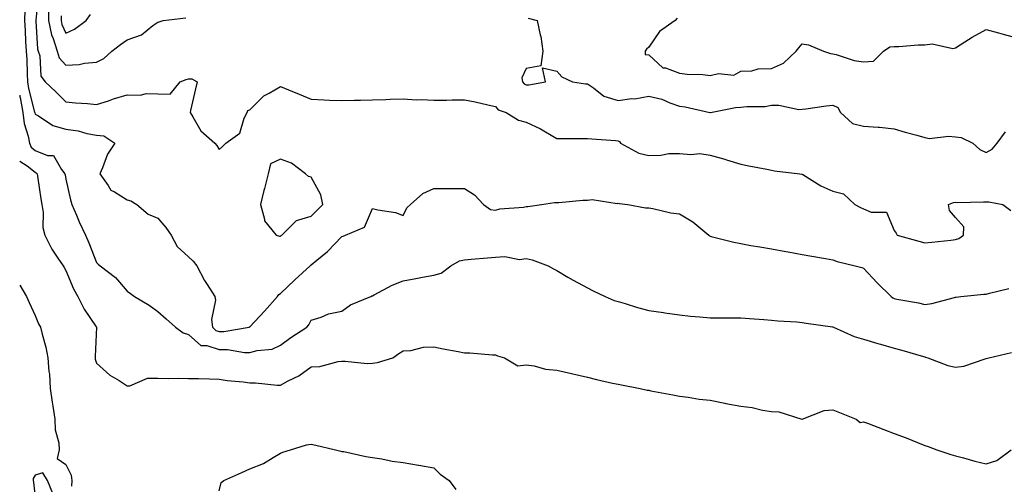
# Model space of a CAD drawing. Units: inches. Extents: x 1000163 to 1002803, y 7319018 to 7321658.
# Drawn here: x 1000163 to 1000484, y 7320341 to 7320492 of the extents above; entities that cross this region are included whole.
import ezdxf

# ---------------------------------------------------------------- set-up
doc = ezdxf.new("R2010")
doc.units = ezdxf.units.IN
doc.header["$MEASUREMENT"] = 0
doc.layers.add('Contour_10007319', color=7, linetype='Continuous', true_color=0x1f3134)

msp = doc.modelspace()

# ---------------------------------------------------------------- linework, layer by layer
at = {"layer": 'Contour_10007319'}
for points in [[(1000169.09, 7320500.88, 3232), (1000168.22, 7320492.08, 3232), (1000168.22, 7320491.92, 3232), (1000168.26, 7320491.71, 3232), (1000168.82, 7320482.69, 3232), (1000169.07, 7320481.92, 3232), (1000169.55, 7320480.42, 3232), (1000169.87, 7320473.74, 3232), (1000171.3, 7320471.92, 3232), (1000174.79, 7320468.66, 3232), (1000178.05, 7320465.43, 3232), (1000181.18, 7320465.06, 3232), (1000185.13, 7320464.84, 3232), (1000188.05, 7320464.52, 3232), (1000191.9, 7320465.77, 3232), (1000193.6, 7320466.38, 3232), (1000198.05, 7320467.67, 3232), (1000202.38, 7320467.59, 3232), (1000204.24, 7320468.11, 3232), (1000208.05, 7320467.99, 3232), (1000212.07, 7320467.9, 3232), (1000215.34, 7320471.92, 3232), (1000217.23, 7320472.74, 3232), (1000218.05, 7320472.92, 3232), (1000219.09, 7320472.96, 3232), (1000220.89, 7320471.92, 3232), (1000220.35, 7320469.61, 3232), (1000218.66, 7320462.53, 3232), (1000218.52, 7320461.92, 3232), (1000219.44, 7320460.53, 3232), (1000222.07, 7320455.94, 3232), (1000226.62, 7320451.92, 3232), (1000227.26, 7320451.13, 3232), (1000228.05, 7320449.86, 3232), (1000229.09, 7320450.87, 3232), (1000230.2, 7320451.92, 3232), (1000234.77, 7320455.2, 3232), (1000236.2, 7320460.07, 3232), (1000237.16, 7320461.92, 3232), (1000237.41, 7320462.57, 3232), (1000238.05, 7320462.84, 3232), (1000242.59, 7320467.38, 3232), (1000244.32, 7320468.19, 3232), (1000248.05, 7320470.36, 3232), (1000250.67, 7320469.3, 3232), (1000254.09, 7320467.96, 3232), (1000258.05, 7320466.3, 3232), (1000262.24, 7320466.11, 3232), (1000263.98, 7320465.99, 3232), (1000268.05, 7320465.8, 3232), (1000272.1, 7320465.97, 3232), (1000274.07, 7320465.9, 3232), (1000278.05, 7320466.09, 3232), (1000282.34, 7320466.21, 3232), (1000283.72, 7320466.24, 3232), (1000288.05, 7320466.36, 3232), (1000292.2, 7320466.07, 3232), (1000293.83, 7320466.13, 3232), (1000298.05, 7320465.9, 3232), (1000302.09, 7320465.96, 3232), (1000303.94, 7320466.03, 3232), (1000308.05, 7320466.1, 3232), (1000311.49, 7320465.36, 3232), (1000315.55, 7320464.42, 3232), (1000318.05, 7320463.87, 3232), (1000318.94, 7320462.8, 3232), (1000321.55, 7320461.92, 3232), (1000325.6, 7320459.47, 3232), (1000328.05, 7320458.75, 3232), (1000332.76, 7320456.63, 3232), (1000334.35, 7320455.62, 3232), (1000338.05, 7320453.47, 3232), (1000339.63, 7320453.5, 3232), (1000346.52, 7320453.45, 3232), (1000348.05, 7320453.48, 3232), (1000349.51, 7320453.38, 3232), (1000357.2, 7320452.77, 3232), (1000358.05, 7320452.71, 3232), (1000358.55, 7320452.42, 3232), (1000358.8, 7320451.92, 3232), (1000364.83, 7320448.7, 3232), (1000368.05, 7320447.91, 3232), (1000371.99, 7320447.98, 3232), (1000374.65, 7320448.52, 3232), (1000378.05, 7320448.61, 3232), (1000381.73, 7320448.24, 3232), (1000384.7, 7320448.57, 3232), (1000388.05, 7320448.01, 3232), (1000392.87, 7320446.74, 3232), (1000393.42, 7320446.54, 3232), (1000398.05, 7320445.13, 3232), (1000400.65, 7320444.52, 3232), (1000406.51, 7320443.46, 3232), (1000408.05, 7320443.13, 3232), (1000409.03, 7320442.89, 3232), (1000417.26, 7320441.92, 3232), (1000417.96, 7320441.83, 3232), (1000418.05, 7320441.82, 3232), (1000418.28, 7320441.69, 3232), (1000424.12, 7320437.99, 3232), (1000428.05, 7320436.32, 3232), (1000431.57, 7320435.43, 3232), (1000435.27, 7320431.92, 3232), (1000437.04, 7320430.91, 3232), (1000438.05, 7320430.48, 3232), (1000440.51, 7320429.46, 3232), (1000445.57, 7320429.44, 3232), (1000448.05, 7320423.43, 3232), (1000448.76, 7320422.63, 3232), (1000449.09, 7320421.92, 3232), (1000456.1, 7320419.97, 3232), (1000458.05, 7320419.39, 3232), (1000460.35, 7320419.62, 3232), (1000466.48, 7320420.35, 3232), (1000468.05, 7320420.51, 3232), (1000469.12, 7320420.85, 3232), (1000470.7, 7320421.92, 3232), (1000470.74, 7320424.61, 3232), (1000468.05, 7320427.72, 3232), (1000466.1, 7320429.96, 3232), (1000465.72, 7320431.92, 3232), (1000467.44, 7320432.53, 3232), (1000468.05, 7320432.67, 3232), (1000468.75, 7320432.63, 3232), (1000477.18, 7320432.79, 3232), (1000478.05, 7320432.75, 3232), (1000478.89, 7320432.76, 3232), (1000483.44, 7320431.92, 3232), (1000486.05, 7320429.92, 3232)], [(1000164.68, 7320495.29, 3231), (1000164.52, 7320491.92, 3231), (1000164.76, 7320488.62, 3231), (1000164.92, 7320485.05, 3231), (1000165.12, 7320481.92, 3231), (1000165.33, 7320479.19, 3231), (1000165.4, 7320474.56, 3231), (1000165.58, 7320471.92, 3231), (1000165.87, 7320469.75, 3231), (1000167.88, 7320462.09, 3231), (1000167.91, 7320461.92, 3231), (1000167.92, 7320461.79, 3231), (1000168.05, 7320461.41, 3231), (1000169.13, 7320460.83, 3231), (1000173.78, 7320457.65, 3231), (1000178.05, 7320456.51, 3231), (1000182.06, 7320455.93, 3231), (1000184.86, 7320455.12, 3231), (1000188.05, 7320454.52, 3231), (1000190.46, 7320454.33, 3231), (1000194.04, 7320451.92, 3231), (1000191.59, 7320448.37, 3231), (1000189.99, 7320443.86, 3231), (1000189.09, 7320441.92, 3231), (1000191.83, 7320438.14, 3231), (1000192.73, 7320436.6, 3231), (1000193.89, 7320436.09, 3231), (1000198.05, 7320433.5, 3231), (1000199.2, 7320433.07, 3231), (1000201.23, 7320431.92, 3231), (1000204.88, 7320428.74, 3231), (1000208.05, 7320427.42, 3231), (1000210.59, 7320424.45, 3231), (1000212.36, 7320421.92, 3231), (1000214.34, 7320418.21, 3231), (1000218.05, 7320414.89, 3231), (1000219.6, 7320413.47, 3231), (1000220.74, 7320411.92, 3231), (1000223.26, 7320407.13, 3231), (1000224.1, 7320405.86, 3231), (1000226.59, 7320401.92, 3231), (1000226.85, 7320400.72, 3231), (1000225.54, 7320394.43, 3231), (1000225.8, 7320391.92, 3231), (1000226.96, 7320390.83, 3231), (1000228.05, 7320390.47, 3231), (1000229.5, 7320390.47, 3231), (1000237.83, 7320391.92, 3231), (1000237.92, 7320392.04, 3231), (1000238.05, 7320392.02, 3231), (1000242.84, 7320397.14, 3231), (1000247.01, 7320401.92, 3231), (1000247.42, 7320402.55, 3231), (1000248.05, 7320402.89, 3231), (1000252.64, 7320407.33, 3231), (1000257.74, 7320411.92, 3231), (1000257.87, 7320412.09, 3231), (1000258.05, 7320412.23, 3231), (1000259.86, 7320413.73, 3231), (1000263.39, 7320416.58, 3231), (1000268.05, 7320421.52, 3231), (1000268.4, 7320421.57, 3231), (1000269.25, 7320421.92, 3231), (1000275.39, 7320424.58, 3231), (1000278.05, 7320430.65, 3231), (1000279.79, 7320430.18, 3231), (1000285.5, 7320429.37, 3231), (1000288.05, 7320428.37, 3231), (1000289.15, 7320430.82, 3231), (1000290.44, 7320431.92, 3231), (1000294.45, 7320435.53, 3231), (1000298.05, 7320437.15, 3231), (1000302.79, 7320437.19, 3231), (1000303.28, 7320437.15, 3231), (1000308.05, 7320437.19, 3231), (1000311.21, 7320435.09, 3231), (1000314.23, 7320431.92, 3231), (1000316.42, 7320430.28, 3231), (1000318.05, 7320430.05, 3231), (1000319.5, 7320430.47, 3231), (1000327.25, 7320431.11, 3231), (1000328.05, 7320431.29, 3231), (1000328.67, 7320431.3, 3231), (1000333.13, 7320431.92, 3231), (1000337.35, 7320432.62, 3231), (1000338.05, 7320432.59, 3231), (1000338.7, 7320432.57, 3231), (1000346.58, 7320433.39, 3231), (1000348.05, 7320433.38, 3231), (1000349.65, 7320433.52, 3231), (1000357.72, 7320432.26, 3231), (1000358.05, 7320432.31, 3231), (1000358.4, 7320432.27, 3231), (1000361.28, 7320431.92, 3231), (1000367.01, 7320430.88, 3231), (1000368.05, 7320430.82, 3231), (1000369.35, 7320430.63, 3231), (1000375.31, 7320429.17, 3231), (1000378.05, 7320428.84, 3231), (1000382.44, 7320426.31, 3231), (1000387.69, 7320421.92, 3231), (1000387.86, 7320421.73, 3231), (1000388.05, 7320421.62, 3231), (1000388.44, 7320421.53, 3231), (1000395.78, 7320419.65, 3231), (1000398.05, 7320419.17, 3231), (1000401.36, 7320418.6, 3231), (1000404.25, 7320418.13, 3231), (1000408.05, 7320417.48, 3231), (1000412.72, 7320416.59, 3231), (1000413.52, 7320416.45, 3231), (1000418.05, 7320415.61, 3231), (1000421.17, 7320415.03, 3231), (1000425.7, 7320414.27, 3231), (1000428.05, 7320413.85, 3231), (1000429.49, 7320413.35, 3231), (1000435.39, 7320411.92, 3231), (1000437.5, 7320411.37, 3231), (1000438.05, 7320411.18, 3231), (1000442.49, 7320406.36, 3231), (1000447.04, 7320401.92, 3231), (1000447.6, 7320401.47, 3231), (1000448.05, 7320401.24, 3231), (1000448.93, 7320401.05, 3231), (1000455.97, 7320399.84, 3231), (1000458.05, 7320399.3, 3231), (1000460.34, 7320399.63, 3231), (1000467.77, 7320401.63, 3231), (1000468.05, 7320401.69, 3231), (1000468.24, 7320401.73, 3231), (1000469.79, 7320401.92, 3231), (1000477.31, 7320402.66, 3231), (1000478.05, 7320402.72, 3231), (1000479.1, 7320402.98, 3231), (1000485.46, 7320404.51, 3231)], [(1000172.34, 7320496.21, 3233), (1000172.37, 7320491.92, 3233), (1000173.37, 7320487.24, 3233), (1000173.89, 7320486.08, 3233), (1000175.21, 7320481.92, 3233), (1000175.91, 7320479.78, 3233), (1000178.05, 7320477.33, 3233), (1000182.42, 7320477.55, 3233), (1000184.15, 7320478.03, 3233), (1000188.05, 7320478.33, 3233), (1000190.4, 7320479.56, 3233), (1000193.02, 7320481.92, 3233), (1000195.86, 7320484.11, 3233), (1000198.05, 7320485.59, 3233), (1000202.67, 7320487.31, 3233), (1000206.4, 7320490.27, 3233), (1000208.05, 7320491.43, 3233), (1000208.46, 7320491.51, 3233), (1000209.8, 7320491.92, 3233), (1000217.12, 7320492.85, 3233)], [(1000176.51, 7320493.46, 3234), (1000176.52, 7320491.92, 3234), (1000176.79, 7320490.66, 3234), (1000178.05, 7320487.85, 3234), (1000180.89, 7320489.08, 3234), (1000184.67, 7320491.92, 3234), (1000186.04, 7320493.93, 3234)], [(1000328.8, 7320492.67, 3233), (1000331.72, 7320491.92, 3233), (1000332.68, 7320487.3, 3233), (1000332.88, 7320486.75, 3233), (1000333.51, 7320481.92, 3233), (1000332.86, 7320477.11, 3233), (1000328.05, 7320476.25, 3233), (1000326.74, 7320473.22, 3233), (1000326.9, 7320471.92, 3233), (1000327.44, 7320471.31, 3233), (1000328.05, 7320470.99, 3233), (1000328.99, 7320470.98, 3233), (1000334.37, 7320471.92, 3233), (1000333.45, 7320476.52, 3233), (1000338.05, 7320475.4, 3233), (1000339.71, 7320473.58, 3233), (1000343.16, 7320471.92, 3233), (1000347.44, 7320471.31, 3233), (1000348.05, 7320471.28, 3233), (1000350.01, 7320469.96, 3233), (1000353.38, 7320467.25, 3233), (1000358.05, 7320465.89, 3233), (1000362.59, 7320466.46, 3233), (1000363.54, 7320466.44, 3233), (1000368.05, 7320467.23, 3233), (1000372.37, 7320466.23, 3233), (1000374.89, 7320465.08, 3233), (1000378.05, 7320464.03, 3233), (1000379.92, 7320463.8, 3233), (1000387.95, 7320461.92, 3233), (1000388.03, 7320461.9, 3233), (1000388.05, 7320461.9, 3233), (1000388.07, 7320461.9, 3233), (1000388.15, 7320461.92, 3233), (1000396.35, 7320463.61, 3233), (1000398.05, 7320463.68, 3233), (1000400.06, 7320463.94, 3233), (1000406.05, 7320463.92, 3233), (1000408.05, 7320464.28, 3233), (1000410.48, 7320464.35, 3233), (1000417.02, 7320462.95, 3233), (1000418.05, 7320463, 3233), (1000419.28, 7320463.15, 3233), (1000425.86, 7320464.11, 3233), (1000428.05, 7320464.37, 3233), (1000429.65, 7320463.52, 3233), (1000430.61, 7320461.92, 3233), (1000434.52, 7320458.39, 3233), (1000438.05, 7320457.5, 3233), (1000442.84, 7320457.13, 3233), (1000443.31, 7320457.18, 3233), (1000448.05, 7320456.65, 3233), (1000451.65, 7320455.52, 3233), (1000455.45, 7320454.51, 3233), (1000458.05, 7320453.76, 3233), (1000459.6, 7320453.47, 3233), (1000465.76, 7320454.21, 3233), (1000468.05, 7320453.96, 3233), (1000469.9, 7320453.77, 3233), (1000473.74, 7320451.92, 3233), (1000475.98, 7320449.85, 3233), (1000478.05, 7320448.92, 3233), (1000479.98, 7320449.99, 3233), (1000481.68, 7320451.92, 3233), (1000484.39, 7320455.58, 3233)], [(1000377.27, 7320492.7, 3234), (1000376.69, 7320491.92, 3234), (1000371.58, 7320488.39, 3234), (1000368.05, 7320483.27, 3234), (1000367.35, 7320482.63, 3234), (1000366.94, 7320481.92, 3234), (1000366.93, 7320480.8, 3234), (1000368.05, 7320480.77, 3234), (1000372.68, 7320476.55, 3234), (1000373.52, 7320476.45, 3234), (1000378.05, 7320474.74, 3234), (1000380.55, 7320474.42, 3234), (1000385.68, 7320474.29, 3234), (1000388.05, 7320474.04, 3234), (1000390.8, 7320474.67, 3234), (1000395.84, 7320474.12, 3234), (1000398.05, 7320475.43, 3234), (1000401.65, 7320475.53, 3234), (1000403.75, 7320476.22, 3234), (1000408.05, 7320476.27, 3234), (1000411.99, 7320477.98, 3234), (1000416.08, 7320481.92, 3234), (1000417.01, 7320482.97, 3234), (1000418.05, 7320484.35, 3234), (1000420.1, 7320483.97, 3234), (1000424.99, 7320481.92, 3234), (1000427.27, 7320481.14, 3234), (1000428.05, 7320481.05, 3234), (1000429.16, 7320480.81, 3234), (1000435.06, 7320478.93, 3234), (1000438.05, 7320478.42, 3234), (1000441.28, 7320478.69, 3234), (1000444.63, 7320481.92, 3234), (1000446.67, 7320483.3, 3234), (1000448.05, 7320483.45, 3234), (1000449.59, 7320483.47, 3234), (1000455.93, 7320484.03, 3234), (1000458.05, 7320484.05, 3234), (1000460.5, 7320484.37, 3234), (1000467.18, 7320482.79, 3234), (1000468.05, 7320483.07, 3234), (1000471.09, 7320484.95, 3234), (1000473.47, 7320486.5, 3234), (1000478.05, 7320488.98, 3234), (1000482.05, 7320487.91, 3234), (1000483.63, 7320487.5, 3234), (1000488.05, 7320486.32, 3234)], [(1000163, 7320467.62, 3230), (1000163.09, 7320466.96, 3230), (1000163.13, 7320466.85, 3230), (1000163.97, 7320461.92, 3230), (1000164.45, 7320458.31, 3230), (1000165.78, 7320454.19, 3230), (1000166.2, 7320451.92, 3230), (1000166.74, 7320450.61, 3230), (1000168.05, 7320449.55, 3230), (1000172.03, 7320447.94, 3230), (1000174.01, 7320447.87, 3230), (1000176.61, 7320443.35, 3230), (1000177.74, 7320441.92, 3230), (1000177.79, 7320441.65, 3230), (1000178.05, 7320440.14, 3230), (1000179.55, 7320433.42, 3230), (1000179.97, 7320431.92, 3230), (1000181.48, 7320428.5, 3230), (1000182.42, 7320426.29, 3230), (1000184.4, 7320421.92, 3230), (1000185.59, 7320419.46, 3230), (1000188.05, 7320412.99, 3230), (1000188.6, 7320412.47, 3230), (1000189.18, 7320411.92, 3230), (1000194.26, 7320408.14, 3230), (1000198.05, 7320403.71, 3230), (1000199.08, 7320402.95, 3230), (1000200.41, 7320401.92, 3230), (1000205.22, 7320399.09, 3230), (1000208.05, 7320397, 3230), (1000210.72, 7320394.59, 3230), (1000213.75, 7320391.92, 3230), (1000216.25, 7320390.13, 3230), (1000218.05, 7320389.57, 3230), (1000222.09, 7320385.97, 3230), (1000224.04, 7320385.93, 3230), (1000228.05, 7320384.62, 3230), (1000230.75, 7320384.62, 3230), (1000236.32, 7320383.64, 3230), (1000238.05, 7320383.64, 3230), (1000240.45, 7320384.32, 3230), (1000245.26, 7320384.71, 3230), (1000248.05, 7320386.1, 3230), (1000251.41, 7320388.57, 3230), (1000256.57, 7320391.92, 3230), (1000257.27, 7320392.7, 3230), (1000258.05, 7320394.17, 3230), (1000261.29, 7320395.16, 3230), (1000263.7, 7320396.26, 3230), (1000268.05, 7320397.11, 3230), (1000270.81, 7320399.16, 3230), (1000277.42, 7320401.92, 3230), (1000277.83, 7320402.15, 3230), (1000278.05, 7320402.19, 3230), (1000278.59, 7320402.46, 3230), (1000284.39, 7320405.59, 3230), (1000288.05, 7320407.05, 3230), (1000292.16, 7320407.81, 3230), (1000294.36, 7320408.22, 3230), (1000298.05, 7320408.91, 3230), (1000300.43, 7320409.54, 3230), (1000303.59, 7320411.92, 3230), (1000306.36, 7320413.6, 3230), (1000308.05, 7320413.87, 3230), (1000310.22, 7320414.08, 3230), (1000315.48, 7320414.49, 3230), (1000318.05, 7320414.76, 3230), (1000321.13, 7320415, 3230), (1000325.93, 7320414.04, 3230), (1000328.05, 7320414.35, 3230), (1000330.02, 7320413.89, 3230), (1000335.29, 7320411.92, 3230), (1000337.05, 7320410.92, 3230), (1000338.05, 7320410.37, 3230), (1000341.69, 7320408.28, 3230), (1000343.4, 7320407.27, 3230), (1000348.05, 7320404.78, 3230), (1000349.92, 7320403.79, 3230), (1000353.82, 7320401.92, 3230), (1000356.79, 7320400.66, 3230), (1000358.05, 7320400.25, 3230), (1000360.38, 7320399.59, 3230), (1000364.44, 7320398.31, 3230), (1000368.05, 7320397.37, 3230), (1000372.86, 7320396.73, 3230), (1000373.31, 7320396.65, 3230), (1000378.05, 7320395.98, 3230), (1000381.68, 7320395.55, 3230), (1000384.67, 7320395.3, 3230), (1000388.05, 7320394.92, 3230), (1000391.1, 7320394.97, 3230), (1000395, 7320394.97, 3230), (1000398.05, 7320395.02, 3230), (1000400.85, 7320394.72, 3230), (1000405.53, 7320394.44, 3230), (1000408.05, 7320394.2, 3230), (1000410.09, 7320393.96, 3230), (1000416.34, 7320393.63, 3230), (1000418.05, 7320393.45, 3230), (1000419.38, 7320393.25, 3230), (1000427.94, 7320392.03, 3230), (1000428.05, 7320392.02, 3230), (1000428.12, 7320391.99, 3230), (1000428.25, 7320391.92, 3230), (1000434.99, 7320388.87, 3230), (1000438.05, 7320388.06, 3230), (1000442.73, 7320386.59, 3230), (1000443.59, 7320386.38, 3230), (1000448.05, 7320385.11, 3230), (1000450.52, 7320384.4, 3230), (1000457.65, 7320382.32, 3230), (1000458.05, 7320382.2, 3230), (1000458.3, 7320382.17, 3230), (1000459.03, 7320381.92, 3230), (1000465.6, 7320379.47, 3230), (1000468.05, 7320378.89, 3230), (1000470.74, 7320379.23, 3230), (1000477.76, 7320381.63, 3230), (1000478.05, 7320381.68, 3230), (1000478.96, 7320381.92, 3230), (1000486.34, 7320383.63, 3230)], [(1000163, 7320446.09, 3229), (1000165.43, 7320444.53, 3229), (1000168.05, 7320442.42, 3229), (1000168.4, 7320442.27, 3229), (1000168.68, 7320441.92, 3229), (1000168.8, 7320441.17, 3229), (1000169.92, 7320433.8, 3229), (1000170.24, 7320431.92, 3229), (1000170.64, 7320429.33, 3229), (1000170.59, 7320424.45, 3229), (1000171.17, 7320421.92, 3229), (1000173.51, 7320417.38, 3229), (1000175.48, 7320414.48, 3229), (1000177.13, 7320411.92, 3229), (1000177.47, 7320411.34, 3229), (1000178.05, 7320410.42, 3229), (1000180.57, 7320404.44, 3229), (1000181.94, 7320401.92, 3229), (1000183.97, 7320397.84, 3229), (1000187.93, 7320392.04, 3229), (1000188, 7320391.92, 3229), (1000188.01, 7320391.88, 3229), (1000187.57, 7320382.4, 3229), (1000187.59, 7320381.92, 3229), (1000187.61, 7320381.48, 3229), (1000188.05, 7320380.18, 3229), (1000192.43, 7320376.31, 3229), (1000195.47, 7320374.5, 3229), (1000198.05, 7320372.83, 3229), (1000198.93, 7320372.8, 3229), (1000204.63, 7320375.34, 3229), (1000208.05, 7320375.3, 3229), (1000211.35, 7320375.23, 3229), (1000214.68, 7320375.29, 3229), (1000218.05, 7320375.22, 3229), (1000221.27, 7320375.14, 3229), (1000224.9, 7320375.08, 3229), (1000228.05, 7320375.01, 3229), (1000230.62, 7320374.48, 3229), (1000235.87, 7320374.1, 3229), (1000238.05, 7320373.74, 3229), (1000239.87, 7320373.73, 3229), (1000246.94, 7320373.04, 3229), (1000248.05, 7320373.03, 3229), (1000250.5, 7320374.37, 3229), (1000253.94, 7320376.04, 3229), (1000258.05, 7320378.99, 3229), (1000260.85, 7320379.12, 3229), (1000266.84, 7320380.7, 3229), (1000268.05, 7320380.79, 3229), (1000269.12, 7320380.85, 3229), (1000276.23, 7320380.1, 3229), (1000278.05, 7320380.17, 3229), (1000279.61, 7320380.35, 3229), (1000284.62, 7320381.92, 3229), (1000286.62, 7320383.34, 3229), (1000288.05, 7320384.18, 3229), (1000290.47, 7320384.34, 3229), (1000294.61, 7320385.35, 3229), (1000298.05, 7320385.51, 3229), (1000301.04, 7320384.91, 3229), (1000305.96, 7320384.01, 3229), (1000308.05, 7320383.6, 3229), (1000309.72, 7320383.59, 3229), (1000317.1, 7320382.87, 3229), (1000318.05, 7320382.86, 3229), (1000318.71, 7320382.59, 3229), (1000321.05, 7320381.92, 3229), (1000325.4, 7320379.27, 3229), (1000328.05, 7320379.63, 3229), (1000330.7, 7320379.28, 3229), (1000334.38, 7320378.25, 3229), (1000338.05, 7320377.9, 3229), (1000342.9, 7320376.77, 3229), (1000343.28, 7320376.69, 3229), (1000348.05, 7320375.58, 3229), (1000351.02, 7320374.89, 3229), (1000356.26, 7320373.71, 3229), (1000358.05, 7320373.3, 3229), (1000359.2, 7320373.08, 3229), (1000365.23, 7320371.92, 3229), (1000367.55, 7320371.43, 3229), (1000368.05, 7320371.34, 3229), (1000368.77, 7320371.2, 3229), (1000375.96, 7320369.83, 3229), (1000378.05, 7320369.4, 3229), (1000380.88, 7320369.09, 3229), (1000384.54, 7320368.41, 3229), (1000388.05, 7320368.1, 3229), (1000392.81, 7320367.16, 3229), (1000393.21, 7320367.08, 3229), (1000398.05, 7320366.15, 3229), (1000401.82, 7320365.68, 3229), (1000405.14, 7320364.83, 3229), (1000408.05, 7320364.37, 3229), (1000410.46, 7320364.33, 3229), (1000417.99, 7320361.92, 3229), (1000418.03, 7320361.9, 3229), (1000418.05, 7320361.87, 3229), (1000418.09, 7320361.88, 3229), (1000418.1, 7320361.92, 3229), (1000425.25, 7320364.73, 3229), (1000428.05, 7320364.99, 3229), (1000430.25, 7320364.11, 3229), (1000435.72, 7320361.92, 3229), (1000437.01, 7320360.88, 3229), (1000438.05, 7320361.09, 3229), (1000439.39, 7320360.58, 3229), (1000444.7, 7320358.57, 3229), (1000448.05, 7320357.27, 3229), (1000451.92, 7320355.79, 3229), (1000455.69, 7320354.28, 3229), (1000458.05, 7320353.36, 3229), (1000459.16, 7320353.04, 3229), (1000462.01, 7320351.92, 3229), (1000466.5, 7320350.37, 3229), (1000468.05, 7320349.99, 3229), (1000470.63, 7320349.35, 3229), (1000474.32, 7320348.18, 3229), (1000478.05, 7320347.4, 3229), (1000481.49, 7320348.48, 3229), (1000486.18, 7320351.92, 3229)], [(1000163, 7320405.63, 3228), (1000165.24, 7320401.92, 3228), (1000166.09, 7320399.96, 3228), (1000168.05, 7320395.7, 3228), (1000169.18, 7320393.06, 3228), (1000169.82, 7320391.92, 3228), (1000170.34, 7320389.63, 3228), (1000171.49, 7320385.36, 3228), (1000172.21, 7320381.92, 3228), (1000172.46, 7320377.5, 3228), (1000172.72, 7320376.59, 3228), (1000172.88, 7320371.92, 3228), (1000173.57, 7320367.44, 3228), (1000173.77, 7320366.19, 3228), (1000174.44, 7320361.92, 3228), (1000174.52, 7320358.4, 3228), (1000175.77, 7320354.19, 3228), (1000175.87, 7320351.92, 3228), (1000175.18, 7320349.04, 3228), (1000178.05, 7320347.13, 3228), (1000179.78, 7320343.65, 3228), (1000179.98, 7320341.92, 3228), (1000179.92, 7320340.04, 3228)], [(1000228.05, 7320338.55, 3228), (1000228.67, 7320341.3, 3228), (1000229.5, 7320341.92, 3228), (1000235.43, 7320344.54, 3228), (1000238.05, 7320345.72, 3228), (1000242.48, 7320347.48, 3228), (1000245.61, 7320349.47, 3228), (1000248.05, 7320350.85, 3228), (1000248.79, 7320351.18, 3228), (1000251.23, 7320351.92, 3228), (1000256.46, 7320353.52, 3228), (1000258.05, 7320353.81, 3228), (1000259.58, 7320353.45, 3228), (1000266, 7320351.92, 3228), (1000267.66, 7320351.52, 3228), (1000268.05, 7320351.43, 3228), (1000268.65, 7320351.33, 3228), (1000275.84, 7320349.71, 3228), (1000278.05, 7320349.38, 3228), (1000281.03, 7320348.94, 3228), (1000284.4, 7320348.27, 3228), (1000288.05, 7320347.78, 3228), (1000293.04, 7320346.92, 3228), (1000293.06, 7320346.92, 3228), (1000298.05, 7320346.07, 3228), (1000300.08, 7320343.95, 3228), (1000302.99, 7320341.92, 3228), (1000305.13, 7320339.01, 3228)], [(1000173.85, 7320337.73, 3228), (1000172.07, 7320341.92, 3228), (1000170.54, 7320344.41, 3228), (1000168.05, 7320343.61, 3228), (1000167.43, 7320342.54, 3228), (1000167.39, 7320341.92, 3228), (1000167.49, 7320341.36, 3228), (1000168.05, 7320336.51, 3228)]]:
    msp.add_polyline3d(points, dxfattribs=at)
msp.add_polyline3d([(1000248.05, 7320421.56, 3232), (1000248.21, 7320421.77, 3232), (1000248.41, 7320421.92, 3232), (1000253.23, 7320426.75, 3232), (1000258.05, 7320428.16, 3232), (1000259.92, 7320430.04, 3232), (1000261.78, 7320431.92, 3232), (1000261.21, 7320435.09, 3232), (1000258.05, 7320440.83, 3232), (1000257.14, 7320441.02, 3232), (1000256.12, 7320441.92, 3232), (1000251.56, 7320445.42, 3232), (1000248.05, 7320446.73, 3232), (1000244.81, 7320445.16, 3232), (1000244, 7320441.92, 3232), (1000242.8, 7320437.18, 3232), (1000242.62, 7320436.49, 3232), (1000241.48, 7320431.92, 3232), (1000242.8, 7320427.18, 3232), (1000242.75, 7320426.61, 3232), (1000246.59, 7320421.92, 3232), (1000247.68, 7320421.55, 3232)], close=True, dxfattribs=at)

doc.saveas('drawing.dxf')
